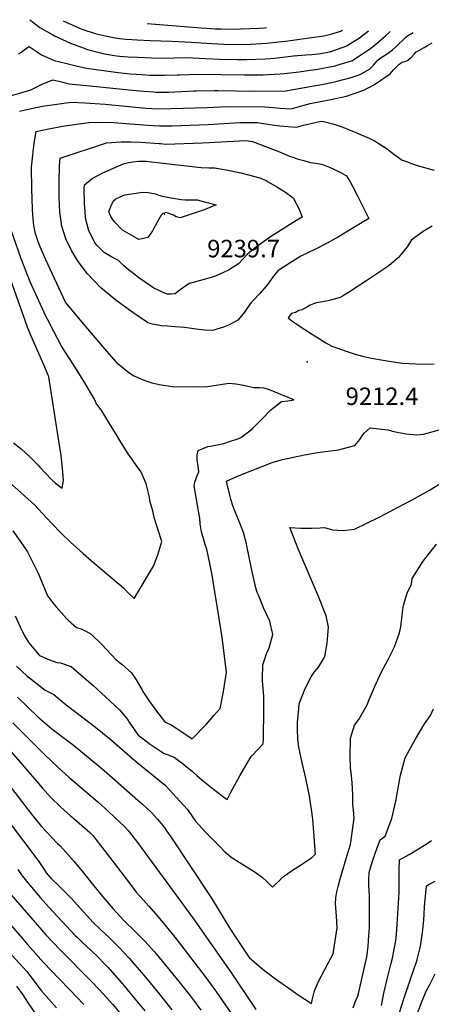
# Model space of a CAD drawing. Units: inches. Extents: x 2635127 to 2640474, y 1469164 to 1474918.
# Drawn here: x 2638383 to 2638790, y 1473839 to 1474813 of the extents above; entities that cross this region are included whole.
import ezdxf
from ezdxf.enums import TextEntityAlignment as Align

# ---------------------------------------------------------------- set-up
doc = ezdxf.new("R2010")
doc.units = ezdxf.units.IN
doc.header["$MEASUREMENT"] = 0
doc.layers.add('tile_2909_04_contour_10ft', color=199, linetype='Continuous')
doc.layers.add('tile_2909_04_spot_elev', color=63, linetype='Continuous')
doc.styles.add('Arial', font='arial.ttf')

msp = doc.modelspace()

# ---------------------------------------------------------------- linework, layer by layer
at = {"layer": 'tile_2909_04_contour_10ft'}
for points, elevation in [([(2638393.16, 1474812.7), (2638393.97, 1474811.91), (2638402.88, 1474805.05), (2638415.9, 1474797.83), (2638417.68, 1474796.87), (2638433.45, 1474789.5), (2638446.02, 1474784.71), (2638450.24, 1474783.34), (2638463.19, 1474779.91), (2638465.51, 1474779.36), (2638470.84, 1474778.44), (2638478.77, 1474777.12), (2638481.81, 1474776.79), (2638490.54, 1474776), (2638499.54, 1474775.52), (2638513.94, 1474774.93), (2638526.56, 1474774.66), (2638535.9, 1474775), (2638548.04, 1474775.2), (2638567.28, 1474774.42), (2638580.75, 1474773.75), (2638598.55, 1474773.34), (2638607.11, 1474773.24), (2638616.78, 1474773.52), (2638626.21, 1474773.93), (2638635.23, 1474774.75), (2638653.83, 1474777.02), (2638666.1, 1474777.86), (2638672.03, 1474778.24), (2638678.56, 1474779), (2638689.95, 1474780.92), (2638691.91, 1474781.53), (2638706.57, 1474786.94), (2638707.93, 1474787.76), (2638719.35, 1474794.74), (2638728.22, 1474801.62)], 9170), ([(2638426.18, 1474811.61), (2638441.57, 1474804.61), (2638444.71, 1474803.46), (2638457.8, 1474798.92), (2638461.6, 1474797.9), (2638475.86, 1474795.02), (2638481.88, 1474794.21), (2638488.58, 1474793.46), (2638499.46, 1474792.8), (2638512.02, 1474792.12), (2638533.36, 1474791.62), (2638553.02, 1474790.37), (2638572.79, 1474789), (2638591.39, 1474788.26), (2638611.57, 1474788.51), (2638627.62, 1474789.61), (2638639.53, 1474790.82), (2638646.02, 1474791.57), (2638683.86, 1474796.59), (2638690.96, 1474798.32), (2638700.92, 1474801.46), (2638702.62, 1474802.47)], 9160), ([(2638372.66, 1474736.98), (2638384.2, 1474740.31), (2638393.96, 1474743.31), (2638400.73, 1474746.68), (2638405.36, 1474748.9), (2638415.75, 1474753.23), (2638421.95, 1474751.78), (2638432.45, 1474749.36), (2638435.35, 1474749.03), (2638449.49, 1474747.47), (2638494.24, 1474743.02), (2638506, 1474741.96), (2638515.43, 1474741.27), (2638517.73, 1474741.11), (2638530.32, 1474741.18), (2638555.37, 1474742.3), (2638558.1, 1474742.37), (2638575.77, 1474742.79), (2638579.1, 1474742.75), (2638597.25, 1474742.4), (2638615.55, 1474742.02), (2638646.48, 1474742.5), (2638673.94, 1474747.32), (2638682.04, 1474748.77), (2638693.15, 1474750.85), (2638697.15, 1474751.77), (2638710.91, 1474755.45), (2638712.96, 1474756.05), (2638717.93, 1474757.73), (2638720.94, 1474759.27), (2638726.97, 1474762.44), (2638729.03, 1474763.9), (2638731.25, 1474765.72), (2638733.35, 1474768.1), (2638734.66, 1474769.73), (2638736.99, 1474772.38), (2638739.68, 1474774.67), (2638742.25, 1474776.36), (2638746.05, 1474778.76), (2638748.09, 1474780.08), (2638752.02, 1474782.88), (2638755.27, 1474785.82), (2638765.13, 1474795.3), (2638766.77, 1474796.71), (2638772.22, 1474800.17)], 9190), ([(2638381.96, 1474779.04), (2638384.08, 1474780.28), (2638388.98, 1474783.83), (2638392.44, 1474786.32), (2638396.59, 1474783.6), (2638399.44, 1474781.51), (2638401.72, 1474779.83), (2638404.64, 1474777.94), (2638417.28, 1474772.4), (2638428.49, 1474769.64), (2638438.9, 1474767.15), (2638449.35, 1474764.7), (2638465.89, 1474762.34), (2638480.65, 1474760.38), (2638492.42, 1474759.25), (2638504.16, 1474758.39), (2638511.78, 1474757.97), (2638515.86, 1474757.82), (2638526.73, 1474757.69), (2638538.74, 1474758.03), (2638541.01, 1474758.11), (2638550.56, 1474758.6), (2638562.59, 1474758.92), (2638582.24, 1474758.57), (2638605.43, 1474758.03), (2638623.59, 1474758.12), (2638640.93, 1474759.26), (2638644.73, 1474759.59), (2638659.67, 1474761.29), (2638665.89, 1474762.09), (2638677.68, 1474763.71), (2638695.29, 1474767.19), (2638699.11, 1474768.32), (2638712.25, 1474772.33), (2638714.37, 1474773.56), (2638730.31, 1474784.58), (2638737.4, 1474790.07), (2638744.82, 1474796.89), (2638749.49, 1474800.92)], 9180), ([(2638509.04, 1474808.87), (2638558.46, 1474805.03), (2638576.59, 1474803.81), (2638582.26, 1474803.7), (2638597.65, 1474803.49), (2638601.49, 1474803.54), (2638619.96, 1474804.4), (2638625.48, 1474804.81), (2638627.19, 1474804.96)], 9150), ([(2638382.95, 1474722.13), (2638394.81, 1474725), (2638405.69, 1474727.3), (2638433.91, 1474731.28), (2638447.48, 1474730.64), (2638467.65, 1474729.22), (2638507.86, 1474725.31), (2638519.59, 1474724.5), (2638532.84, 1474724.81), (2638568.45, 1474725.88), (2638588.3, 1474726.9), (2638625.97, 1474726.5), (2638633.69, 1474725.77), (2638640.76, 1474725.15), (2638651.73, 1474724.56), (2638658.6, 1474726.42), (2638663.17, 1474727.79), (2638670.5, 1474729.8), (2638690.99, 1474733.71), (2638706.33, 1474737.15), (2638711.1, 1474738.75), (2638715.87, 1474740.36), (2638720.65, 1474742), (2638723.64, 1474743.05), (2638734.06, 1474748.45), (2638749.46, 1474759.01), (2638752.75, 1474763.04), (2638754.08, 1474764.45), (2638758.42, 1474768.63), (2638761.52, 1474770.8), (2638766.21, 1474772.07), (2638770.46, 1474775.21), (2638773.23, 1474778.61), (2638775.43, 1474780.85), (2638778.01, 1474782.35), (2638783.19, 1474785.36), (2638786.39, 1474787.15), (2638791.26, 1474789.81)], 9200), ([(2638376.4, 1474307.14), (2638383.5, 1474296.92), (2638390.7, 1474286.51), (2638401.03, 1474266.09), (2638402.94, 1474261.53), (2638410.77, 1474242.88), (2638416.79, 1474234.61), (2638419.09, 1474231.95), (2638429.33, 1474220.41), (2638431.24, 1474218.69), (2638439.45, 1474211.66), (2638443.86, 1474210.23), (2638446.63, 1474209.05), (2638453.44, 1474205.34), (2638463.92, 1474195.08), (2638474.18, 1474184.45), (2638478.61, 1474179.61), (2638484.08, 1474175.23), (2638493.66, 1474166.78), (2638498.27, 1474159.97), (2638503.91, 1474150.2), (2638504.77, 1474148.33), (2638510.82, 1474139.5), (2638518.38, 1474128.88), (2638526.28, 1474118.57), (2638528.14, 1474117.7), (2638532.85, 1474115.34), (2638538.64, 1474111.84), (2638542.63, 1474109.05), (2638553.87, 1474101.46), (2638567.45, 1474115.67), (2638575.63, 1474124.87), (2638581.46, 1474131.52), (2638584.62, 1474148.34), (2638587.37, 1474165.17), (2638587.66, 1474167.21), (2638583.81, 1474199.56), (2638583.15, 1474203.85), (2638581.51, 1474214.26), (2638578.91, 1474230.66), (2638576.29, 1474247.06), (2638573.65, 1474263.46), (2638571.65, 1474273.41), (2638569.57, 1474282.92), (2638568.06, 1474289.04), (2638566.56, 1474293.78), (2638562.9, 1474306.33), (2638561.76, 1474314), (2638561.46, 1474319.7), (2638560.76, 1474323.03), (2638555.72, 1474351.79), (2638556.35, 1474355.2), (2638557.55, 1474358.83), (2638558.83, 1474362.48), (2638560.36, 1474365.7), (2638559.49, 1474371.19), (2638558.82, 1474377.25), (2638558.8, 1474382.46), (2638559.6, 1474386.56), (2638569.2, 1474390.6), (2638571.81, 1474390.92), (2638585, 1474393.73), (2638590.81, 1474395.47), (2638598.98, 1474398.06), (2638600.02, 1474398.5), (2638601.81, 1474399.44), (2638610.75, 1474406.11), (2638613.33, 1474408.37), (2638622.82, 1474417.97), (2638631.54, 1474426.97), (2638642.12, 1474435.02), (2638648.25, 1474435.91), (2638654.18, 1474436.72), (2638630.3, 1474446.59), (2638625.1, 1474448.35), (2638620.35, 1474448.63), (2638614.57, 1474448.78), (2638608.87, 1474450.01), (2638604.6, 1474450.97), (2638596.84, 1474452.24), (2638590.18, 1474452.95), (2638579.3, 1474451.36), (2638568.99, 1474449.8), (2638555.13, 1474449.2), (2638534.36, 1474449.51), (2638521.06, 1474451.75), (2638514.15, 1474453.22), (2638507.11, 1474455.44), (2638495.72, 1474460.54), (2638491.19, 1474463.58), (2638480.35, 1474472.11), (2638467.24, 1474487.29), (2638454.19, 1474502.57), (2638441.2, 1474517.91), (2638428.35, 1474533.41), (2638409.02, 1474575.13), (2638403.27, 1474587.96), (2638401.34, 1474592.98), (2638399.58, 1474598.15), (2638398.84, 1474600.89), (2638397.25, 1474609.21), (2638396.02, 1474619.59), (2638395.63, 1474625.77), (2638395.06, 1474645.06), (2638394.83, 1474667), (2638395.94, 1474678.85), (2638396.31, 1474682.07), (2638397.32, 1474690.73), (2638399.27, 1474702.17), (2638411.78, 1474704.88), (2638425.6, 1474707.38), (2638451.45, 1474711.05), (2638472.2, 1474711.28), (2638476.21, 1474711.11), (2638488.33, 1474710.21), (2638509.76, 1474708.37), (2638521.48, 1474707.65), (2638533.78, 1474707.88), (2638569.53, 1474709.13), (2638590.05, 1474710.42), (2638600.76, 1474711.08), (2638618.18, 1474710.88), (2638624.42, 1474710.05), (2638633.14, 1474708.77), (2638640.2, 1474707.78), (2638657.04, 1474706.4), (2638663.96, 1474708.54), (2638675.35, 1474711.08), (2638681.06, 1474712.3), (2638683.67, 1474712.1), (2638692.76, 1474709.59), (2638696.08, 1474708.57), (2638705.33, 1474705.32), (2638708.48, 1474704.12), (2638717.26, 1474700.55), (2638720.89, 1474698.98), (2638728.83, 1474695.48), (2638734.67, 1474692.56), (2638737.85, 1474690.73), (2638746.56, 1474684.86), (2638753.17, 1474679.72), (2638758.76, 1474675.69), (2638760.86, 1474674.24), (2638765.58, 1474672.31), (2638772.23, 1474669.76), (2638776.21, 1474668.52), (2638793.15, 1474664.05)], 9210), ([(2638371.66, 1474356.35), (2638397.91, 1474332.94), (2638410.07, 1474319.77), (2638414.81, 1474314.61), (2638423.93, 1474305.31), (2638433.42, 1474296.19), (2638445.97, 1474284.81), (2638454.11, 1474277.7), (2638485.79, 1474250.86), (2638488.53, 1474248.06), (2638496.38, 1474240.45), (2638515.57, 1474272.18), (2638518.25, 1474279.17), (2638519.7, 1474283.63), (2638523.85, 1474296.77), (2638520.16, 1474307.75), (2638516.05, 1474320.44), (2638514.95, 1474326.95), (2638513.51, 1474331.33), (2638511.85, 1474337.04), (2638511.37, 1474340.37), (2638508.27, 1474353.84), (2638505.73, 1474359.9), (2638503.03, 1474365.8), (2638499.43, 1474370.82), (2638490.35, 1474383.5), (2638482.15, 1474396.43), (2638478.58, 1474402.68), (2638471.4, 1474414.34), (2638464.28, 1474425.87), (2638458.83, 1474433.59), (2638457.31, 1474436.62), (2638446.65, 1474455.16), (2638436.15, 1474472.11), (2638424.45, 1474489.89), (2638416.78, 1474504.37), (2638410.85, 1474515.76), (2638409.09, 1474519.55), (2638393.59, 1474553.41), (2638384.68, 1474576.36), (2638369.36, 1474619.81)], 9200), ([(2638791.11, 1474608.63), (2638782.06, 1474603.21), (2638774.1, 1474597.22), (2638770.51, 1474594.5), (2638766.26, 1474587.96), (2638757.96, 1474577.55), (2638748.2, 1474569.24), (2638737.48, 1474561.95), (2638726.54, 1474554.63), (2638708.3, 1474542.91), (2638702.54, 1474539.45), (2638700.24, 1474538.11), (2638688.13, 1474534.64), (2638676.59, 1474532.67), (2638673.69, 1474531.72), (2638670.36, 1474530.51), (2638667.74, 1474528.88), (2638662.08, 1474525.76), (2638659.28, 1474524.97), (2638655.89, 1474523.16), (2638652.02, 1474522.21), (2638648.63, 1474518), (2638652.33, 1474515.07), (2638657.18, 1474511.56), (2638664.6, 1474506.76), (2638685.88, 1474493.05), (2638691.74, 1474489.89), (2638699.42, 1474487.21), (2638707.1, 1474484.56), (2638714.84, 1474482.07), (2638723.64, 1474479.63), (2638730.95, 1474478.14), (2638742.75, 1474475.88), (2638746.7, 1474475.26), (2638761.55, 1474473.2), (2638774.97, 1474472.39), (2638780.02, 1474472.21), (2638793.01, 1474472.45)], 9210), ([(2638377.13, 1474394.13), (2638384.54, 1474388.32), (2638393.35, 1474380.06), (2638401.24, 1474372.06), (2638402.98, 1474370.28), (2638414.48, 1474358.16), (2638418.58, 1474354.52), (2638425.12, 1474349.45), (2638426.48, 1474357.05), (2638425.51, 1474369.34), (2638425.2, 1474372.14), (2638424.01, 1474381.69), (2638422.14, 1474393.99), (2638411.97, 1474459.59), (2638407.04, 1474471.34), (2638400.87, 1474485.54), (2638394.56, 1474499.58), (2638390.79, 1474508.78), (2638368.32, 1474571.84)], 9190), ([(2638378.52, 1474223.17), (2638383.44, 1474212.17), (2638387.71, 1474203.3), (2638392.2, 1474196.45), (2638402.73, 1474183.81), (2638412.68, 1474179.55), (2638419.9, 1474177.02), (2638423.4, 1474176.54), (2638433.95, 1474173.24), (2638455.8, 1474154.18), (2638467.85, 1474143.23), (2638481.91, 1474130.39), (2638488.95, 1474121.6), (2638492.04, 1474117.13), (2638500.38, 1474105.21), (2638506.57, 1474100.46), (2638511.28, 1474097.05), (2638522.98, 1474088.97), (2638525.24, 1474087.42), (2638530.01, 1474085.64), (2638535.91, 1474083.3), (2638543.88, 1474077.33), (2638554.13, 1474069.2), (2638558.53, 1474065.01), (2638564.96, 1474059.62), (2638574.81, 1474051.78), (2638584.81, 1474044.26), (2638588.43, 1474041.68), (2638591.77, 1474048.01), (2638601.19, 1474065.77), (2638611.96, 1474084.05), (2638613.46, 1474085.55), (2638623.98, 1474096.46), (2638624.16, 1474101.81), (2638624.56, 1474129.99), (2638624.49, 1474143.9), (2638623.37, 1474159.06), (2638623.41, 1474161.22), (2638623.68, 1474174.68), (2638627.51, 1474186.61), (2638630.03, 1474191.47), (2638633.65, 1474204.58), (2638630.49, 1474217.82), (2638624.51, 1474230.41), (2638619.21, 1474243.62), (2638618.17, 1474246.34), (2638616.84, 1474250.98), (2638612.77, 1474268.28), (2638607.85, 1474292.31), (2638607.34, 1474294.53), (2638604.59, 1474305.66), (2638603.52, 1474308.19), (2638593.94, 1474331.95), (2638591.75, 1474339.63), (2638591.2, 1474341.65), (2638588.61, 1474351.73), (2638587.52, 1474356.28), (2638595.05, 1474359.59), (2638600.28, 1474361.86), (2638632.97, 1474374.89), (2638643.17, 1474377.85), (2638664.86, 1474382.43), (2638677.62, 1474384.69), (2638685.17, 1474385.53), (2638698.6, 1474387.25), (2638714.72, 1474391.47), (2638719.61, 1474397.52), (2638722.45, 1474402.15), (2638724.24, 1474404.17), (2638729.85, 1474409.02), (2638747.38, 1474407.04), (2638753.06, 1474405.44), (2638765, 1474403.11), (2638775.9, 1474402.24), (2638782.44, 1474402.99), (2638799.3, 1474407.35)], 9220), ([(2638379.82, 1474173.32), (2638390.49, 1474163.66), (2638392.78, 1474161.82), (2638408.45, 1474149.54), (2638417.03, 1474145.39), (2638424.7, 1474138.69), (2638429.01, 1474135.23), (2638458.25, 1474113.08), (2638471.8, 1474101.81), (2638499.41, 1474078.08), (2638526.88, 1474055.81), (2638548.98, 1474031.83), (2638557, 1474020.22), (2638560.66, 1474016.1), (2638566.99, 1474009.32), (2638580.97, 1473994.94), (2638585.51, 1473990.62), (2638587.49, 1473988.87), (2638592.42, 1473984.57), (2638600.16, 1473979.43), (2638607.29, 1473975.22), (2638617.05, 1473969.05), (2638623.33, 1473964.46), (2638627.13, 1473960.8), (2638628.91, 1473959.01), (2638633.18, 1473954.97), (2638640.37, 1473961.89), (2638643.22, 1473964.83), (2638645.03, 1473966.2), (2638654.05, 1473972.41), (2638660.02, 1473975.94), (2638671.95, 1473984.11), (2638675.66, 1473987.54), (2638673.22, 1474022.26), (2638671.86, 1474031.71), (2638669.93, 1474044.7), (2638668.28, 1474052.99), (2638665.99, 1474064.01), (2638662.42, 1474077.77), (2638659.85, 1474090.27), (2638659.39, 1474093.11), (2638658.29, 1474101.19), (2638658.01, 1474111.09), (2638657.97, 1474117.83), (2638659.09, 1474131.47), (2638659.5, 1474136.32), (2638665.42, 1474151.23), (2638671.55, 1474162.74), (2638674.89, 1474167.82), (2638678.55, 1474172.53), (2638683.71, 1474180.74), (2638684.79, 1474182.91), (2638687.22, 1474196.22), (2638688.43, 1474211.99), (2638686.15, 1474223.14), (2638678.7, 1474242.43), (2638663.06, 1474278.57), (2638658.65, 1474289.44), (2638650.34, 1474310.41), (2638661.1, 1474309.9), (2638672.56, 1474309.88), (2638680.46, 1474310.23), (2638684.76, 1474310.43), (2638692.65, 1474308.09), (2638703.01, 1474307.59), (2638714.25, 1474308.93), (2638738.58, 1474320.6), (2638771.26, 1474338.04), (2638788.38, 1474347.47), (2638805.53, 1474358.15)], 9230), ([(2638380.79, 1474142.61), (2638401.15, 1474123.38), (2638414.83, 1474111.38), (2638421.76, 1474106.24), (2638434.74, 1474096.47), (2638447.21, 1474086.39), (2638466.51, 1474070.28), (2638500.13, 1474040.81), (2638504.63, 1474036.8), (2638513.42, 1474028.78), (2638519.54, 1474022.08), (2638525.95, 1474014.05), (2638528.45, 1474010.63), (2638532.62, 1474004.6), (2638552.11, 1473975.38), (2638570.91, 1473946.97), (2638572.68, 1473943.98), (2638591.5, 1473912.93), (2638610.03, 1473885.2), (2638621.97, 1473874.95), (2638627.37, 1473870.89), (2638630.95, 1473868.2), (2638636.2, 1473864.31), (2638649.23, 1473854.87), (2638658.47, 1473848.27), (2638671.77, 1473839.97), (2638672.39, 1473843.27), (2638674.58, 1473852.23), (2638678.84, 1473861.64), (2638684.94, 1473873.55), (2638688.16, 1473879.81), (2638693.11, 1473888.79), (2638697.27, 1473914.81), (2638696.39, 1473926.2), (2638695.45, 1473938.72), (2638695.67, 1473944.44), (2638696.96, 1473950.22), (2638698.14, 1473955.46), (2638699.8, 1473961.86), (2638705.96, 1473983.18), (2638710.27, 1473997.18), (2638713.91, 1474023.26), (2638713.79, 1474026.07), (2638713.67, 1474027.65), (2638712.81, 1474036.9), (2638712.62, 1474046.18), (2638712.08, 1474058.33), (2638711.28, 1474065.06), (2638710.4, 1474073.18), (2638710.17, 1474083.89), (2638710.43, 1474102.29), (2638714.25, 1474114.99), (2638718.52, 1474120.69), (2638727.04, 1474135.81), (2638728.06, 1474138.87), (2638733.97, 1474152.79), (2638741.12, 1474167.65), (2638747.12, 1474179.24), (2638752.14, 1474189.21), (2638753.75, 1474192.67), (2638758.93, 1474206.33), (2638759.98, 1474212.46), (2638762.19, 1474229.44), (2638762.75, 1474233.38), (2638763.69, 1474236.88), (2638766.87, 1474246.57), (2638770.24, 1474253.4), (2638770.85, 1474256.83), (2638771.29, 1474260.13), (2638782.3, 1474277.12), (2638795.3, 1474293.97)], 9240), ([(2638712.95, 1473835.4), (2638715.94, 1473843.91), (2638717.52, 1473846.69), (2638726.51, 1473886.01), (2638727.11, 1473890.81), (2638727.66, 1473896.48), (2638728.53, 1473906.97), (2638729.11, 1473914.99), (2638729.16, 1473924.23), (2638729.19, 1473930.14), (2638729.23, 1473939.58), (2638729.11, 1473946.03), (2638728.5, 1473956.73), (2638728.6, 1473962.03), (2638728.75, 1473969.53), (2638731.82, 1473979.69), (2638735.32, 1473990.18), (2638739.57, 1474001.74), (2638744.73, 1474005.19), (2638751.09, 1474022.71), (2638753.34, 1474031.27), (2638755.17, 1474039.96), (2638759.77, 1474065.53), (2638764.55, 1474082.62), (2638770.71, 1474094.27), (2638774.61, 1474101.23), (2638783.66, 1474116.34), (2638789.43, 1474124.67), (2638792.57, 1474131.38)], 9250), ([(2638376.45, 1474117.41), (2638407.75, 1474085.96), (2638421.23, 1474073.08), (2638431.55, 1474063.77), (2638460.24, 1474039.39), (2638471.28, 1474029.44), (2638482.27, 1474019.18), (2638486.94, 1474014.74), (2638490, 1474011.13), (2638491.28, 1474009.53), (2638499.5, 1473998.9), (2638554.11, 1473924.87), (2638591.94, 1473870.95), (2638616.66, 1473834.04)], 9250), ([(2638374.69, 1474088.71), (2638383.48, 1474078.62), (2638405.61, 1474052.64), (2638413.5, 1474043.8), (2638423.39, 1474034.28), (2638433.49, 1474025.45), (2638436.53, 1474022.88), (2638452.48, 1474008.91), (2638453.17, 1474008.24), (2638455.81, 1474005.57), (2638458.88, 1474001.75), (2638472.41, 1473984.23), (2638489.61, 1473961.3), (2638498.46, 1473950.01), (2638505.68, 1473941.89), (2638510.91, 1473936.16), (2638519.84, 1473925.84), (2638527.17, 1473917.26), (2638537.96, 1473903.62), (2638567.28, 1473865.62), (2638577.87, 1473851.1), (2638592.6, 1473829.54)], 9260), ([(2638371.65, 1474056.93), (2638394.81, 1474027.21), (2638404.62, 1474014.97), (2638409.94, 1474009.11), (2638414.22, 1474004.54), (2638420.62, 1473998.18), (2638423.16, 1473995.71), (2638426.11, 1473992.46), (2638436.33, 1473980.95), (2638438.39, 1473978.5), (2638446.12, 1473969.09), (2638456.37, 1473956.17), (2638465.35, 1473945.18), (2638475.25, 1473933.82), (2638482.76, 1473925.61), (2638487.24, 1473921.02), (2638496.42, 1473911.97), (2638501.65, 1473906.71), (2638506.75, 1473901.55), (2638516.37, 1473890.95), (2638530.33, 1473873.96), (2638543.04, 1473858.37), (2638552.13, 1473846.95), (2638554.11, 1473844.35), (2638562.37, 1473833.34)], 9270), ([(2638357.06, 1474039.15), (2638402.06, 1473980.18), (2638404.75, 1473976.4), (2638406.64, 1473973.45), (2638409.35, 1473968.9), (2638413.84, 1473963.78), (2638422.45, 1473955.47), (2638433.9, 1473943.84), (2638455.92, 1473919.94), (2638463.52, 1473912.68), (2638471.64, 1473904.94), (2638481.51, 1473895.27), (2638491.45, 1473884.75), (2638501.41, 1473873.11), (2638505.81, 1473867.87), (2638519.81, 1473850.89), (2638533.49, 1473833.6)], 9280), ([(2638740.87, 1473837.88), (2638743.41, 1473850.05), (2638746.26, 1473862.43), (2638750.4, 1473878.48), (2638751.98, 1473884.68), (2638754.02, 1473895.11), (2638755.09, 1473901.69), (2638755.59, 1473905.56), (2638755.87, 1473908.3), (2638756.6, 1473917.81), (2638758.58, 1473949.45), (2638758.54, 1473954.73), (2638758.49, 1473960.63), (2638758.4, 1473964.36), (2638758.45, 1473971.87), (2638758.83, 1473981.98), (2638768.22, 1473987.32), (2638785.09, 1473997.23), (2638790.5, 1474000.92)], 9260), ([(2638381.36, 1473972.43), (2638385.63, 1473966.01), (2638388.45, 1473962.41), (2638391.23, 1473959.04), (2638403.73, 1473944.33), (2638411.44, 1473935.4), (2638438.11, 1473907.09), (2638439.82, 1473905.4), (2638445.72, 1473899.84), (2638453.47, 1473892.68), (2638460.97, 1473885.36), (2638466.11, 1473879.95), (2638470.46, 1473875.31), (2638486.31, 1473857.26), (2638493.85, 1473848.35), (2638506.94, 1473832.43)], 9290), ([(2638756.97, 1473824.74), (2638763.1, 1473844.34), (2638769.77, 1473863.89), (2638775.85, 1473881.95), (2638776.13, 1473882.93), (2638776.27, 1473883.42), (2638779.55, 1473896.57), (2638780.23, 1473900.72), (2638781.67, 1473909.64), (2638782.81, 1473922.53), (2638783.12, 1473928.25), (2638783.47, 1473935.33), (2638783.77, 1473938.88), (2638785.43, 1473956.21), (2638788.1, 1473957.68), (2638794.21, 1473960.7)], 9270), ([(2638371.97, 1473950.32), (2638398.42, 1473919.88), (2638409.11, 1473907.75), (2638423.39, 1473892.46), (2638454, 1473861.62), (2638461.23, 1473854.03), (2638469.27, 1473845.44), (2638474.87, 1473839.03), (2638485.1, 1473826.81)], 9300), ([(2638352.71, 1473941.59), (2638383.79, 1473906.28), (2638391.18, 1473897.9), (2638406.8, 1473880.43), (2638421.99, 1473864.19), (2638432.24, 1473853.72), (2638446.43, 1473838.85)], 9310), ([(2638375.37, 1473887.62), (2638390.33, 1473871.45), (2638393.22, 1473867.58), (2638404.47, 1473852.79), (2638419.58, 1473835.62)], 9320), ([(2638775.09, 1473826.01), (2638781.37, 1473842.44), (2638785.38, 1473852.59), (2638788.42, 1473857.84), (2638794.18, 1473869.32)], 9280), ([(2638379.81, 1473856.84), (2638386.19, 1473848.41), (2638390.98, 1473841.04), (2638402.1, 1473824.79)], 9330)]:
    msp.add_lwpolyline(points, dxfattribs=dict(at, elevation=elevation))
for points, elevation in [([(2638422.1, 1474651.57), (2638422.35, 1474668.45), (2638423.16, 1474675.82), (2638468.99, 1474690.83), (2638483.39, 1474692.04), (2638493.42, 1474691.98), (2638502.78, 1474691.44), (2638521.01, 1474690.33), (2638522.54, 1474690.12), (2638527.76, 1474689.73), (2638563.74, 1474690.93), (2638570.46, 1474691.22), (2638576.29, 1474691.6), (2638606.83, 1474693.36), (2638613.41, 1474692.27), (2638615.95, 1474691.3), (2638622.13, 1474688.9), (2638640.14, 1474681.87), (2638650.14, 1474677.75), (2638654.21, 1474676.28), (2638657.58, 1474675.25), (2638664.06, 1474673.31), (2638670.87, 1474671.39), (2638673.49, 1474671.07), (2638678.11, 1474670.35), (2638681.33, 1474669.79), (2638683.56, 1474669.16), (2638691.91, 1474665.87), (2638701.23, 1474661.11), (2638706.41, 1474658.4), (2638709.74, 1474652.86), (2638712.64, 1474647.49), (2638716.82, 1474639.34), (2638728.62, 1474616.21), (2638722.02, 1474612.16), (2638702.83, 1474600.53), (2638697.49, 1474597.33), (2638695.59, 1474596.28), (2638687.24, 1474591.83), (2638675.7, 1474585.94), (2638661.06, 1474578.76), (2638655.87, 1474575.59), (2638640.32, 1474565.81), (2638638.68, 1474564.58), (2638636.82, 1474562.4), (2638633.08, 1474557.86), (2638628.46, 1474551.22), (2638620.67, 1474541.99), (2638614.04, 1474534.93), (2638612.18, 1474533), (2638608.12, 1474527.44), (2638605.61, 1474523.64), (2638604.12, 1474521.78), (2638598.93, 1474515.56), (2638589.75, 1474510.65), (2638584.85, 1474508.76), (2638577.96, 1474506.66), (2638574, 1474505.49), (2638565.92, 1474505.63), (2638557.83, 1474506.54), (2638546.2, 1474508.21), (2638536.77, 1474508.95), (2638529.44, 1474509.5), (2638523.31, 1474509.9), (2638514.5, 1474511.53), (2638509.73, 1474513.05), (2638508.42, 1474513.79), (2638494.95, 1474523.14), (2638487.95, 1474528.11), (2638478.19, 1474535.18), (2638463.36, 1474547.61), (2638449.88, 1474561.81), (2638441.19, 1474573.14), (2638439.25, 1474576.17), (2638434.23, 1474584.39), (2638428.61, 1474596.1), (2638424.65, 1474608.36), (2638422.97, 1474622.5), (2638422.04, 1474636.9)], 9220), ([(2638447.05, 1474649.46), (2638454.95, 1474655.66), (2638465.5, 1474661.25), (2638470.68, 1474663.67), (2638475.88, 1474666.01), (2638486.54, 1474670.61), (2638491.12, 1474671.5), (2638495.02, 1474672.24), (2638500.65, 1474672.77), (2638505.8, 1474672.78), (2638508.29, 1474672.77), (2638510.5, 1474672.46), (2638562.52, 1474666.61), (2638570.47, 1474666.27), (2638575.95, 1474666.16), (2638587.32, 1474664.11), (2638601.87, 1474661.18), (2638609.6, 1474659.27), (2638620.61, 1474656.4), (2638626.76, 1474653.56), (2638628.9, 1474652.47), (2638637.62, 1474647.48), (2638645.92, 1474642.17), (2638653.74, 1474636.5), (2638656.71, 1474630.94), (2638659.49, 1474625.24), (2638662.66, 1474617.51), (2638653.62, 1474611.99), (2638631.08, 1474598.09), (2638614.9, 1474586.39), (2638608.22, 1474580.64), (2638604.25, 1474576.28), (2638599.64, 1474571.29), (2638589.53, 1474565.09), (2638585.52, 1474562.98), (2638577.31, 1474559.54), (2638572.59, 1474557.87), (2638564.18, 1474555.55), (2638551.09, 1474551.66), (2638545.54, 1474548.04), (2638540.62, 1474544.6), (2638536.78, 1474541.76), (2638532.98, 1474541.18), (2638529.46, 1474541.21), (2638527.43, 1474542), (2638523.57, 1474543.73), (2638515.87, 1474547.27), (2638512.63, 1474549.44), (2638500.98, 1474557.59), (2638494.29, 1474562.63), (2638491.23, 1474565.1), (2638485.85, 1474569.71), (2638480.68, 1474574.41), (2638473.37, 1474578.65), (2638466.8, 1474582.52), (2638459.31, 1474589.78), (2638457.52, 1474592.26), (2638451.48, 1474603.83), (2638448.3, 1474616.36), (2638447.79, 1474623.32), (2638447.31, 1474630.73), (2638447, 1474645.33)], 9230), ([(2638471.38, 1474623.14), (2638473.11, 1474627.93), (2638475.45, 1474633.14), (2638478.34, 1474635.65), (2638482.33, 1474637.65), (2638487.26, 1474639.41), (2638502.62, 1474641.65), (2638505.79, 1474642.03), (2638510.32, 1474641.78), (2638515.48, 1474640.91), (2638517.48, 1474640.42), (2638520.66, 1474639.34), (2638524.35, 1474638.33), (2638530.81, 1474636.97), (2638532.8, 1474636.59), (2638542.82, 1474634.79), (2638547.23, 1474634.65), (2638558.61, 1474634.57), (2638567.37, 1474632.33), (2638577.46, 1474629.73), (2638571.3, 1474626.9), (2638565.75, 1474624.59), (2638541.82, 1474616.77), (2638537.84, 1474617.85), (2638535.16, 1474619.25), (2638533.29, 1474620.07), (2638528.28, 1474621.89), (2638524.81, 1474621), (2638523.09, 1474619.25), (2638518.73, 1474611.94), (2638514.43, 1474603.87), (2638509.99, 1474597.22), (2638500.88, 1474595.43), (2638484.78, 1474604.46), (2638476.71, 1474613.1), (2638473.19, 1474618.07)], 9240)]:
    msp.add_lwpolyline(points, close=True, dxfattribs=dict(at, elevation=elevation))
at = {"layer": 'tile_2909_04_spot_elev'}
for p in [(2638526.32, 1474620.28, 9239.7), (2638667.6, 1474474.48, 9212.4)]:
    msp.add_point(p, dxfattribs=at)

# ---------------------------------------------------------------- texts
at = {"color": 18, "style": 'Arial'}
for s, p in [('9239.7', (2638604.57, 1474586.37)), ('9212.4', (2638741.54, 1474440.31))]:
    msp.add_text(s, height=17.28, dxfattribs=at).set_placement(p, align=Align.MIDDLE_CENTER)

doc.saveas('drawing.dxf')
